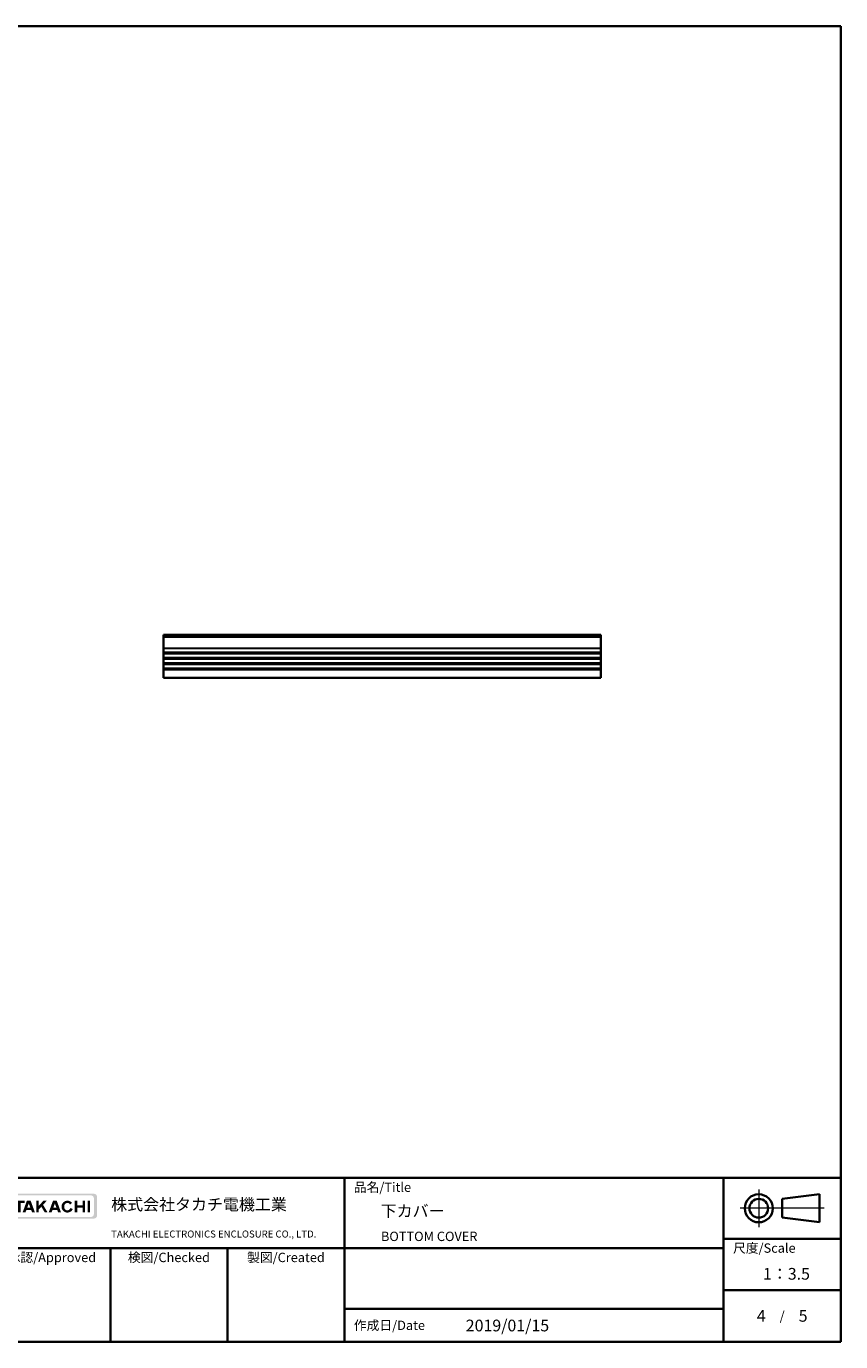
# Model space of a CAD drawing. Units: millimetres. Extents: x 36 to 6332, y 20 to 1144.
# Drawn here: x 4736 to 5345, y 20 to 1004 of the extents above; entities that cross this region are included whole.
import ezdxf
from ezdxf.enums import TextEntityAlignment as Align

# ---------------------------------------------------------------- set-up
doc = ezdxf.new("R2010")
doc.units = ezdxf.units.MM
doc.header["$LTSCALE"] = 2.5
for name, color, linetype, lineweight in [('Border (ISO)', 7, 'Continuous', 35), ('Hatch (ISO)', 1, 'Continuous', 18), ('Title (ISO)', 7, 'Continuous', 35), ('Visible (ISO)', 7, 'Continuous', 35), ('Visible Narrow (ISO)', 7, 'Continuous', 25)]:
    doc.layers.add(name, color=color, linetype=linetype, lineweight=lineweight)
doc.styles.add('Note Text (TK)', font='MS PGothic.ttf')
doc.styles.add('文字スタイル67', font='arial.ttf')

# ---------------------------------------------------------------- blocks, each defined once
blk = doc.blocks.new('図面枠 tk図枠')
at = {"layer": 'Border (ISO)'}
for p, q in [((14.49999999999999, 289), (405.4999999999999, 289)), ((14.49999999999999, 289), (14.50000000000001, 8.000000000000007)), ((405.4999999999999, 289), (405.4999999999999, 8.000000000000007)), ((14.50000000000001, 8.000000000000007), (405.4999999999999, 8.000000000000007))]:
    blk.add_line(p, q, dxfattribs=at)
blk = doc.blocks.new('表題欄 tk表題欄')
at = {"layer": 'Hatch (ISO)'}
h = blk.add_hatch(color=256, dxfattribs=at)
edge = h.paths.add_edge_path(flags=0)
edge.add_arc((95.57537688673352, 236.2990653650367), 0.5958259999999996, 269.9999999999897, 360)
edge.add_line((96.17120288673351, 236.2990653650368), (96.17120288673348, 239.7107813650365))
edge.add_arc((95.5753768867335, 239.7107813650366), 0.5958259999999996, 0, 90.0000000000068)
edge.add_line((95.57537688673342, 240.3066073650366), (79.13710888673356, 240.3066073650366))
edge.add_arc((79.13710888673353, 239.7107813650366), 0.5958259999999996, 89.99999999999744, 180)
edge.add_line((78.54128288673353, 239.7107813650365), (78.54128288673331, 236.2990653650368))
edge.add_arc((79.13710888673332, 236.2990653650365), 0.5958259999999996, 180, 270.0000000000231)
edge.add_line((79.13710888673356, 235.7032393650365), (95.57537688673342, 235.7032393650367))
edge = h.paths.add_edge_path()
edge.add_line((77.83935088673357, 239.9556413650366), (77.83935088673357, 236.0542053650368))
edge.add_arc((78.54128288673346, 236.0542053650367), 0.7019319999998935, 180, 270.0000000000087)
edge.add_line((78.54128288673357, 235.3522733650368), (96.17120288673352, 235.3522733650368))
edge.add_arc((96.17120288673351, 236.0542053650367), 0.7019319999998921, 270, 360)
edge.add_line((96.8731348867334, 236.0542053650368), (96.87313488673352, 239.9556413650366))
edge.add_arc((96.1712028867336, 239.9556413650367), 0.7019319999998921, 0, 90.00000000000873)
edge.add_line((96.17120288673348, 240.6575733650367), (78.54128288673357, 240.6575733650366))
edge.add_arc((78.54128288673357, 239.9556413650366), 0.7019319999999984, 90, 180)
for points in [[(79.07181288673355, 239.1476033650369), (79.07181288673355, 238.6578833650367), (79.92066088673353, 238.6578833650367), (79.92066088673353, 236.6581933650368), (80.50832488673353, 236.6581933650368), (80.50832488673353, 238.6578833650367), (81.35717288673355, 238.6578833650367), (81.35717288673355, 239.1476033650369)], [(85.68407849525303, 236.6581933650368), (84.9434673993943, 237.8918698287545), (84.41792288673358, 237.3246628822781), (84.41792288673358, 236.6581933650368), (83.89555488673355, 236.6581933650368), (83.89555488673355, 239.1476033650369), (84.41792288673358, 239.1476033650369), (84.41792288673358, 238.0993979968839), (85.38913556809511, 239.1476033650369), (86.10696490847272, 239.1476033650369), (85.31925422435492, 238.2974470774499), (86.30334488673353, 236.6581933650368)], [(92.09142939614459, 239.1476033650369), (92.09142939614459, 236.6581933650368), (92.60971639614465, 236.6581933650368), (92.60971639614465, 237.6580383650368), (93.76872039614462, 237.6580383650368), (93.76872039614462, 236.6581933650368), (94.28700739614459, 236.6581933650368), (94.28700739614459, 239.1476033650369), (93.76872039614462, 239.1476033650369), (93.76872039614462, 238.1477583650367), (92.60971639614465, 238.1477583650367), (92.60971639614465, 239.1476033650369)], [(94.84202339614467, 239.1476033650369), (94.84202339614467, 236.6581933650368), (95.36439139614473, 236.6581933650368), (95.36439139614473, 239.1476033650369)]]:
    blk.add_hatch(color=256, dxfattribs=at).paths.add_polyline_path(points)
h = blk.add_hatch(color=256, dxfattribs=at)
h.paths.add_polyline_path([(82.59020695886475, 237.7110913650368), (81.95242681460243, 237.7110913650368), (82.27131688673356, 238.5794973650367)], flags=0)
h.paths.add_polyline_path([(82.77903014574996, 237.1968853650368), (81.76360362771717, 237.1968853650368), (81.56578886050404, 236.6581933650368), (80.94907288673355, 236.6581933650368), (81.86321688673357, 239.1476033650369), (82.67941688673353, 239.1476033650369), (83.59356088673351, 236.6581933650368), (82.97684491296302, 236.6581933650368)])
h = blk.add_hatch(color=256, dxfattribs=at)
h.paths.add_polyline_path([(87.52707281460246, 237.7110913650368), (88.16485295886469, 237.7110913650368), (87.84596288673359, 238.5794973650367)], flags=0)
h.paths.add_polyline_path([(87.14043486050403, 236.6581933650368), (87.3382496277172, 237.1968853650368), (88.35367614574989, 237.1968853650368), (88.551490912963, 236.6581933650368), (89.16820688673343, 236.6581933650368), (88.25406288673352, 239.1476033650369), (87.43786288673356, 239.1476033650369), (86.52371888673358, 236.6581933650368)])
h = blk.add_hatch(color=256, dxfattribs=at)
edge = h.paths.add_edge_path()
edge.add_arc((90.52309888673334, 237.9028983650369), 1.273272000000011, 38.55054079078439, 336.5820184016556)
edge.add_line((91.69149139614446, 237.3968543650369), (91.17255542714857, 237.6216113977801))
edge.add_ellipse((90.52309888673352, 237.9028983650369), major_axis=(0, -0.7998759999999119), ratio=0.8673469387756529, start_angle=128.5505407907963, end_angle=426.582018401653, ccw=False)
edge.add_line((91.09381514418376, 238.3576891122095), (91.51887237036831, 238.6964075050431))
at = {"layer": 'Title (ISO)'}
for p, q in [((74.70882392282105, 244.052739026017), (255.7088239228211, 244.052739026017)), ((74.70882392282105, 209.052739026017), (74.70882392282105, 244.052739026017)), ((149.7088239228211, 244.052739026017), (149.7088239228211, 209.052739026017)), ((230.7088239228211, 244.052739026017), (230.7088239228211, 209.052739026017)), ((255.7088239228211, 244.052739026017), (255.7088239228211, 209.052739026017)), ((243.2088239228211, 239.552739026017), (251.2088239228211, 240.5527390260171)), ((243.2088239228211, 239.552739026017), (243.2088239228211, 235.552739026017)), ((251.2088239228211, 234.552739026017), (251.2088239228211, 240.5527390260171)), ((243.2088239228211, 235.552739026017), (251.2088239228211, 234.552739026017)), ((230.7088239228211, 231.052739026017), (255.7088239228211, 231.052739026017)), ((74.70882392282105, 229.052739026017), (230.7088239228211, 229.052739026017)), ((99.70882392282108, 229.052739026017), (99.70882392282108, 209.052739026017)), ((124.708823922821, 229.052739026017), (124.708823922821, 209.052739026017)), ((230.7088239228211, 220.052739026017), (255.7088239228211, 220.052739026017)), ((149.7088239228211, 216.052739026017), (230.7088239228211, 216.052739026017)), ((255.7088239228211, 209.052739026017), (74.70882392282105, 209.052739026017))]:
    blk.add_line(p, q, dxfattribs=at)
at = {"layer": 'Title (ISO)', "color": 4, "linetype": 'Continuous', "lineweight": 18}
for p, q in [((238.2088239228211, 241.552739026017), (238.2088239228211, 233.552739026017)), ((252.2088239228211, 237.552739026017), (234.2088239228211, 237.552739026017))]:
    blk.add_line(p, q, dxfattribs=at)
at = {"layer": 'Title (ISO)'}
for radius in [3, 2]:
    blk.add_circle((238.2088239228211, 237.552739026017), radius, dxfattribs=at)
at = {"layer": 'Title (ISO)', "color": 1, "char_height": 2.000000029802322, "line_spacing_factor": 1.5, "style": 'Note Text (TK)'}
for s, insert, attachment_point in [('\\fＭＳ Ｐゴシック|b0|i0;\\H2.0000;品名/Title', (151.708823922821, 242.052739026017), 4), ('\\fＭＳ Ｐゴシック|b0|i0;\\H2.0000;承認/Approved', (87.20882392282108, 227.052739026017), 5), ('\\fＭＳ Ｐゴシック|b0|i0;\\H2.0000;検図/Checked', (112.208823922821, 227.052739026017), 5), ('\\fＭＳ Ｐゴシック|b0|i0;\\H2.0000;製図/Created', (137.2088239228211, 227.052739026017), 5), ('\\fＭＳ Ｐゴシック|b0|i0;\\H2.0000;尺度/Scale', (232.7088239228211, 229.052739026017), 4), ('\\fＭＳ Ｐゴシック|b0|i0;\\H2.0000;作成日/Date', (151.708823922821, 212.552739026017), 4)]:
    blk.add_mtext(s, dxfattribs=dict(at, insert=insert, attachment_point=attachment_point))
at = {"layer": 'Title (ISO)', "color": 7, "line_spacing_factor": 1.5, "style": 'Note Text (TK)'}
for s, insert, char_height, attachment_point in [('株式会社タカチ電機工業', (99.87313488673345, 238.052739026017), 2.5, 4), ('\\fArial|b0|i0;\\H1.4986;TAKACHI ELECTRONICS ENCLOSURE CO., LTD.', (99.87313488673342, 232.052739026017), 1.49859994649887, 4), ('\\fＭＳ Ｐゴシック|b0|i0;\\H2.0000;/', (243.2088239228211, 214.552739026017), 2.000000029802322, 5)]:
    blk.add_mtext(s, dxfattribs=dict(at, insert=insert, char_height=char_height, attachment_point=attachment_point))
at = {"layer": 'Title (ISO)', "color": 7}
for tag, p, height, style in [('<品名>_001', (157.3821193773665, 235.7672276623806), 2.5, 'Note Text (TK)'), ('<Title>_001', (157.4850858567313, 230.5527390111159), 2.000000029802322, '文字スタイル67'), ('<尺度>_001', (239.8139375591847, 222.3098412987444), 2.5, 'Note Text (TK)'), ('作成日_001', (175.6108125591847, 211.2814322078352), 2.5, 'Note Text (TK)'), ('<ページ_No.>_001', (237.9488807410029, 213.302739026017), 2.5, 'Note Text (TK)'), ('<総ページ数>_001', (246.7997330137301, 213.302739026017), 2.5, 'Note Text (TK)')]:
    blk.add_attdef(tag, p, '', height=height, dxfattribs=dict(at, style=style))
at = {"layer": 'Title (ISO)', "color": 7, "style": 'Note Text (TK)'}
blk.add_attdef('<承認>', text='', height=2.5, dxfattribs=at).set_placement((87.20882392282108, 217.052739026017), align=Align.MIDDLE_CENTER)

msp = doc.modelspace()

# ---------------------------------------------------------------- linework, layer by layer
at = {"layer": 'Visible (ISO)'}
for p, q in [((5165.365375808296, 548.3922759199471), (4838.365375808296, 548.3922759199471)), ((4838.365375808296, 548.3922759199471), (4838.365375808297, 548.1314063547266)), ((4838.365375808297, 547.0043277941066), (4838.365375808297, 548.1314063547276)), ((4838.365375808297, 547.0043277941066), (4838.365375808297, 546.6573407626469)), ((4838.365375808297, 538.6272110772238), (4838.365375808297, 546.6573407626469)), ((5165.365375808296, 548.3922759199471), (5165.365375808296, 548.1314063547266)), ((5165.365375808296, 547.0043277941066), (5165.365375808296, 548.1314063547276)), ((5165.365375808297, 547.0043277941066), (5165.365375808297, 546.6573407626469)), ((5165.365375808297, 538.6272110772238), (5165.365375808297, 546.6573407626469)), ((4838.365375808297, 538.627211077224), (4838.365375808297, 538.2802240457675)), ((4838.365375808297, 535.5043277941055), (4838.365375808297, 538.2802240457673)), ((4838.365375808297, 535.5043277941056), (4838.365375808297, 535.1573407626468)), ((4838.365375808297, 534.6272110772234), (4838.365375808297, 535.1573407626465)), ((4838.365375808297, 534.6272110772233), (4838.365375808297, 534.2802240457672)), ((4838.365375808297, 531.5043277941054), (4838.365375808297, 534.2802240457672)), ((4838.365375808297, 531.5043277941056), (4838.365375808297, 531.1573407626466)), ((4838.365375808297, 530.6272110772234), (4838.365375808297, 531.1573407626466)), ((5165.365375808297, 538.627211077224), (5165.365375808297, 538.2802240457675)), ((5165.365375808296, 535.5043277941055), (5165.365375808297, 538.2802240457673)), ((5165.365375808297, 535.5043277941056), (5165.365375808297, 535.1573407626468)), ((5165.365375808297, 534.6272110772234), (5165.365375808297, 535.1573407626465)), ((5165.365375808297, 534.6272110772233), (5165.365375808297, 534.2802240457672)), ((5165.365375808296, 531.5043277941054), (5165.365375808297, 534.2802240457672)), ((5165.365375808297, 531.5043277941056), (5165.365375808297, 531.1573407626466)), ((5165.365375808297, 530.6272110772234), (5165.365375808297, 531.1573407626466)), ((4838.365375808297, 530.6272110772234), (4838.365375808297, 530.2802240457673)), ((4838.365375808297, 527.5043277941039), (4838.365375808297, 530.2802240457673)), ((4838.365375808297, 527.5043277941043), (4838.365375808297, 527.1573407626439)), ((4838.365375808297, 526.6272110772239), (4838.365375808297, 527.1573407626439)), ((4838.365375808297, 526.6272110772239), (4838.365375808297, 526.2802240457681)), ((4838.365375808297, 523.5043277941039), (4838.365375808297, 526.2802240457683)), ((4838.365375808297, 523.5043277941043), (4838.365375808297, 523.1573407626447)), ((4838.365375808297, 522.392275919935), (4838.365375808297, 523.1573407626448)), ((4838.365375808297, 522.392275919935), (4838.365375808296, 516.3922759199993)), ((5165.365375808297, 530.6272110772234), (5165.365375808297, 530.2802240457673)), ((5165.365375808296, 527.5043277941039), (5165.365375808297, 530.2802240457673)), ((5165.365375808297, 527.5043277941043), (5165.365375808297, 527.1573407626439)), ((5165.365375808297, 526.6272110772239), (5165.365375808297, 527.1573407626439)), ((5165.365375808297, 526.6272110772239), (5165.365375808297, 526.2802240457681)), ((5165.365375808296, 523.5043277941039), (5165.365375808297, 526.2802240457683)), ((5165.365375808297, 523.5043277941043), (5165.365375808297, 523.1573407626447)), ((5165.365375808297, 522.392275919935), (5165.365375808297, 523.1573407626448)), ((5165.365375808297, 522.392275919935), (5165.365375808296, 516.3922759199993)), ((5165.365375808296, 516.3922759199993), (4838.365375808296, 516.3922759199993))]:
    msp.add_line(p, q, dxfattribs=at)
at = {"layer": 'Visible Narrow (ISO)'}
for p, q in [((5165.365375808296, 548.1314063547276), (4838.365375808297, 548.1314063547276)), ((5165.365375808297, 547.0043277941066), (4838.365375808297, 547.0043277941066)), ((5165.365375808297, 546.6573407626469), (4838.365375808297, 546.6573407626469)), ((5165.365375808297, 538.6272110772238), (4838.365375808297, 538.6272110772238)), ((5165.365375808297, 538.2802240457673), (4838.365375808297, 538.2802240457673)), ((5165.365375808297, 535.5043277941054), (4838.365375808297, 535.5043277941054)), ((5165.365375808297, 535.1573407626465), (4838.365375808297, 535.1573407626465)), ((5165.365375808297, 534.6272110772234), (4838.365375808297, 534.6272110772234)), ((5165.365375808297, 534.2802240457672), (4838.365375808297, 534.2802240457672)), ((5165.365375808297, 531.5043277941054), (4838.365375808297, 531.5043277941054)), ((5165.365375808297, 531.1573407626466), (4838.365375808297, 531.1573407626466)), ((5165.365375808297, 530.6272110772234), (4838.365375808297, 530.6272110772234)), ((5165.365375808297, 530.2802240457673), (4838.365375808297, 530.2802240457673)), ((5165.365375808297, 527.5043277941039), (4838.365375808297, 527.5043277941039)), ((5165.365375808297, 527.1573407626439), (4838.365375808297, 527.1573407626439)), ((5165.365375808297, 526.6272110772239), (4838.365375808297, 526.6272110772239)), ((5165.365375808297, 526.2802240457681), (4838.365375808297, 526.2802240457681)), ((5165.365375808297, 523.5043277941039), (4838.365375808297, 523.5043277941039)), ((5165.365375808297, 523.1573407626448), (4838.365375808297, 523.1573407626448)), ((5165.365375808297, 522.392275919935), (4838.365375808297, 522.392275919935))]:
    msp.add_line(p, q, dxfattribs=at)

# ---------------------------------------------------------------- block references
at = {"xscale": 3.5, "yscale": 3.5, "zscale": 3.5}
msp.add_blockref('図面枠 tk図枠', (3925.5, -8.000000000000007), dxfattribs=at)
ref = msp.add_blockref('表題欄 tk表題欄', (4449.769116270126, -711.6845865910597), dxfattribs=dict(xscale=3.5, yscale=3.5, zscale=3.5))
ref.add_attrib('<品名>_001', '下カバー', (5000.805397727273, 113.3515625), dxfattribs={"layer": 'Title (ISO)', "color": 7, "height": 8.75, "style": 'Note Text (TK)'})
ref.add_attrib('<尺度>_001', '1：3.5', (5286.632102272727, 66.37500000000011), dxfattribs={"layer": 'Title (ISO)', "color": 7, "height": 8.75, "style": 'Note Text (TK)'})
ref.add_attrib('作成日_001', '2019/01/15', (5064.431817233562, 27.7258521401197), dxfattribs={"layer": 'Title (ISO)', "color": 7, "height": 8.75, "style": 'Note Text (TK)'})
ref.add_attrib('<Title>_001', 'BOTTOM COVER', (5001.033765337212, 95.24761249897), dxfattribs={"layer": 'Title (ISO)', "color": 7, "height": 7.000000104308128, "style": '文字スタイル67'})
ref.add_attrib('<ページ_No.>_001', '4', (5282.043866465645, 34.87500000000004), dxfattribs={"layer": 'Title (ISO)', "color": 7, "height": 8.75, "style": 'Note Text (TK)'})
ref.add_attrib('<総ページ数>_001', '5', (5313.341916780355, 34.94960777626197), dxfattribs={"layer": 'Title (ISO)', "color": 7, "height": 8.75, "style": 'Note Text (TK)'})

doc.saveas('drawing.dxf')
